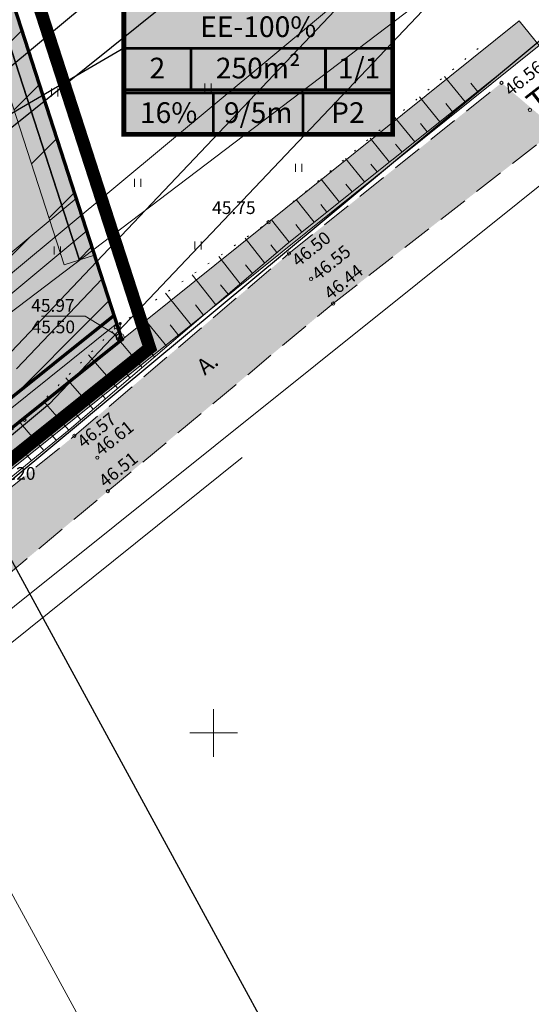
# Model space of a CAD drawing. Units: millimetres. Extents: x 546905 to 1094815, y 6580307 to 13163782.
# Drawn here: x 547488 to 547520, y 6581683 to 6581745 of the extents above; entities that cross this region are included whole.
import ezdxf
from ezdxf.enums import TextEntityAlignment as Align

# ---------------------------------------------------------------- set-up
doc = ezdxf.new("R2010")
doc.units = ezdxf.units.MM
for name, pattern in [('ACAD_ISO07W100', [3, 0, -3]), ('DASHED2', [9.525, 6.35, -3.175]), ('PIIRID', [7.5, 5, -1, 0.5, -1])]:
    doc.linetypes.add(name, pattern=pattern)
for name, color, linetype, lineweight in [('aHALJASTUS', 7, 'Continuous', 9), ('aKORGPIK', 7, 'Continuous', 9), ('aRELJEEF', 7, 'Continuous', 5), ('aRISTID', 7, 'Continuous', 9), ('aTEED', 7, 'Continuous', 15), ('aVALL', 7, 'Continuous', 15), ('bDRENAAZ', 7, 'Continuous', 20), ('bKPLIIN', 7, 'Continuous', 20), ('DREENAAZTORU-PL_DT', 3, 'DRENAAZ', 20), ('KAITSEVÖÖND_DT', 7, 'TRAATAED', 30), ('KATASTRI-PIIR', 1, 'Continuous', 20), ('KIRI-DIS_D', 255, 'Continuous', 25), ('KIRI_D', 7, 'Continuous', 15), ('KRUNDID_DTI', 1, 'Continuous', 70), ('KÕNNITEE-PIND_DI', 31, 'Continuous', 15), ('KÕNNITEE_DT', 7, 'Continuous', 15), ('PLANALA', 6, 'PIIRID', 25), ('SERVITUUT_DT', 7, 'Continuous', 9), ('TEE-PIND_DTI', 253, 'Continuous', 15), ('TEEMAA-PIIR', 7, 'Continuous', 15), ('TSONEERING', 51, 'Continuous', 15)]:
    doc.layers.add(name, color=color, linetype=linetype, lineweight=lineweight)
doc.layers.get('0').off()
doc.styles.add('Arial', font='ARIAL.TTF')
doc.styles.add('ROMANC', font='romanc.shx')
doc.styles.add('ROMANS', font='ROMANS.shx')
doc.linetypes.add('DRENAAZ', pattern='A,2.5,-1.5,["D",ROMANC,S=1.6,R=0,X=-0.8,Y=-0.8],-1.5,7.5', length=13)
doc.linetypes.add('KNOLV', pattern='A,1,[140,geodeet.shx,S=5,R=0,X=0,Y=-5],3,[140,geodeet.shx,S=2,R=0,X=0,Y=-2],0,[140,geodeet.shx,S=0.25,R=0,X=0,Y=-2.5],2', length=6)
doc.linetypes.add('TRAATAED', pattern='A,1.5,-1,[144,geodeet.shx,S=0.5,R=0,X=0,Y=0],-1,1.5', length=5)
doc.dimstyles.new('DIM500', dxfattribs={"dimtxt": 1.5, "dimasz": 1.8, "dimexe": 1.25, "dimexo": 0.625, "dimtad": 1, "dimdec": 1, "dimzin": 0, "dimdsep": 46, "dimtxsty": 'Arial', "dimcen": 2, "dimclrd": 256, "dimclre": 256, "dimclrt": 256, "dimadec": 0, "dimazin": 0, "dimtfac": 1, "dimtdec": 1, "dimtmove": 0, "dimatfit": 0, "dimfxl": 0, "dimtvp": 1, "dimtolj": 1, "dimtzin": 0, "dimlwd": -1, "dimlwe": -1, "dimarcsym": 0})

# ---------------------------------------------------------------- blocks, each defined once
blk = doc.blocks.new('mettoru')
blk.add_line((0, 0.5), (0, 1.75))
at = {"const_width": 0.1875}
blk.add_lwpolyline([(-0.09375, 1.75, 1), (0.09375, 1.75, 1)], format="xyb", close=True, dxfattribs=at)
blk.add_circle((0, 0), 0.5)
blk = doc.blocks.new('41')
for p, q in [((-0.39, -0.5), (-0.39, 0.5)), ((0.41, -0.5), (0.41, 0.5))]:
    blk.add_line(p, q)
blk = doc.blocks.new('rist')
for p, q in [((0, 3), (0, -3)), ((-3, 0), (3, 0))]:
    blk.add_line(p, q)
blk = doc.blocks.new('*D127')
at = {"layer": 'KIRI_D'}
for p, q in [((547480.44, 6581723.173), (547481.711, 6581724.232)), ((547481.903, 6581722.049), (547486.001, 6581717.132)), ((547486.843, 6581715.491), (547488.113, 6581716.55))]:
    blk.add_line(p, q, dxfattribs=at)
for points in [[(547482.134, 6581722.241), (547481.673, 6581721.857), (547480.751, 6581723.432)], [(547486.231, 6581717.324), (547485.77, 6581716.94), (547487.153, 6581715.75)]]:
    blk.add_solid(points, dxfattribs=at)
at = {"layer": 'KIRI_D', "insert": (547485.02, 6581720.481), "char_height": 1.5, "attachment_point": 5, "rotation": 309.80905, "style": 'Arial'}
blk.add_mtext('\\A1;10.0m', dxfattribs=at)

msp = doc.modelspace()

# ---------------------------------------------------------------- hatches: boundary and pattern name
at = {"layer": 'KIRI-DIS_D', "linetype": 'Continuous', "ltscale": 0.25}
msp.add_hatch(color=255, dxfattribs=at).paths.add_polyline_path([(547494.364, 6581737.62), (547511.239, 6581737.62), (547511.239, 6581748.421), (547494.364, 6581748.421)])
at = {"layer": 'KÕNNITEE-PIND_DI'}
msp.add_hatch(color=256, dxfattribs=at).paths.add_polyline_path([(547519.186, 6581744.746), (547520.439, 6581743.187), (547495.503, 6581723.151), (547454.908, 6581690.533), (547425.538, 6581666.924), (547424.285, 6581668.483), (547453.655, 6581692.091), (547494.25, 6581724.71)])
at = {"layer": 'SERVITUUT_DT'}
h = msp.add_hatch(dxfattribs=at)
h.set_pattern_fill('ANSI31', color=256, style=0)
h.paths.add_polyline_path([(547462.973, 6581821.443), (547492.53, 6581730.029), (547490.627, 6581729.414), (547461.07, 6581820.828)])
h = msp.add_hatch(dxfattribs=at)
h.set_pattern_fill('ANSI31', color=256, style=0)
h.paths.add_polyline_path([(547492.042, 6581731.54), (547473.98, 6581716.487), (547476.306, 6581712.216), (547474.722, 6581710.943), (547471.438, 6581716.972), (547491.379, 6581733.591)])
h = msp.add_hatch(dxfattribs=at)
h.set_pattern_fill('ANSI31', color=256, style=0)
h.paths.add_polyline_path([(547428.418, 6581673.097), (547428.082, 6581674.69), (547447.8, 6581689.847), (547487.637, 6581722.871), (547493.011, 6581728.541), (547493.921, 6581725.728), (547453.029, 6581692.871)])
at = {"layer": 'TEE-PIND_DTI'}
msp.add_hatch(color=256, dxfattribs=at).paths.add_polyline_path([(547425.004, 6581658.778), (547439.303, 6581671.703), (547462.271, 6581690.14), (547480.269, 6581704.246), (547493.36, 6581715.19), (547507.5, 6581726.98), (547521.51, 6581737.92), (547518.07, 6581740.85), (547504.73, 6581730.13), (547491.26, 6581718.67), (547477.779, 6581707.663), (547463.35, 6581696.168), (547437.318, 6581675.624), (547421.053, 6581661.604), (547408.663, 6581651.501), (547401.904, 6581647.425), (547397.034, 6581645.232), (547398.646, 6581641.312), (547404.521, 6581643.842), (547406.83, 6581643.488), (547408.205, 6581641.936), (547410.984, 6581629.485), (547415.166, 6581630.835), (547414.748, 6581640.2), (547418.633, 6581650.167)])
at = {"layer": 'TSONEERING'}
for color, points in [(256, [(547444.774, 6581736.532), (547453.744, 6581694.087), (547493.756, 6581726.237), (547487.508, 6581745.563)]), (254, [(547494.25, 6581724.71), (547493.756, 6581726.237), (547428.302, 6581673.645), (547428.65, 6581672)])]:
    msp.add_hatch(color=color, dxfattribs=at).paths.add_polyline_path(points)

# ---------------------------------------------------------------- linework, layer by layer
at = {"layer": 'aKORGPIK', "ltscale": 0.5}
msp.add_lwpolyline([(547493.927, 6581724.98), (547491.946, 6581726.188), (547489.196, 6581726.188)], dxfattribs=at)
for centre in [(547518.07, 6581740.85), (547519.85, 6581739.15), (547503.45, 6581732.09), (547504.73, 6581730.13), (547506.12, 6581728.53), (547507.5, 6581726.98), (547493.88, 6581725.5), (547494.14, 6581724.85), (547488.13, 6581719.68), (547491.26, 6581718.67), (547492.7, 6581717.3), (547493.36, 6581715.19)]:
    msp.add_circle(centre, 0.1, dxfattribs=at)
at = {"layer": 'aRELJEEF', "ltscale": 0.1}
for p, q in [((547515.784, 6581739.663), (547514.487, 6581741.256)), ((547516.573, 6581740.294), (547516.137, 6581740.83)), ((547514.204, 6581738.4), (547512.931, 6581739.964)), ((547514.994, 6581739.032), (547514.566, 6581739.558)), ((547512.621, 6581737.134), (547511.373, 6581738.669)), ((547513.413, 6581737.767), (547512.993, 6581738.284)), ((547511.045, 6581735.874), (547509.822, 6581737.382)), ((547511.827, 6581736.499), (547511.415, 6581737.006)), ((547509.477, 6581734.621), (547508.28, 6581736.101)), ((547510.262, 6581735.248), (547509.859, 6581735.746)), ((547507.901, 6581733.361), (547506.73, 6581734.814)), ((547508.69, 6581733.992), (547508.295, 6581734.48)), ((547506.316, 6581732.093), (547505.172, 6581733.52)), ((547507.109, 6581732.728), (547506.724, 6581733.208)), ((547504.747, 6581730.84), (547503.633, 6581732.242)), ((547505.533, 6581731.468), (547505.156, 6581731.939)), ((547503.204, 6581729.53), (547501.981, 6581731.079)), ((547503.975, 6581730.188), (547503.589, 6581730.676)), ((547501.669, 6581728.218), (547500.319, 6581729.934)), ((547502.431, 6581728.869), (547502.002, 6581729.413)), ((547500.139, 6581726.911), (547498.658, 6581728.79)), ((547500.905, 6581727.565), (547500.433, 6581728.164)), ((547498.603, 6581725.599), (547496.983, 6581727.637)), ((547499.371, 6581726.256), (547498.855, 6581726.909)), ((547497.063, 6581724.284), (547495.289, 6581726.47)), ((547495.522, 6581722.968), (547493.617, 6581725.234)), ((547497.833, 6581724.942), (547497.268, 6581725.646)), ((547496.292, 6581723.626), (547495.672, 6581724.377)), ((547493.981, 6581721.651), (547492.159, 6581723.758)), ((547494.751, 6581722.309), (547494.129, 6581723.037)), ((547492.442, 6581720.337), (547490.724, 6581722.305)), ((547493.211, 6581720.994), (547492.62, 6581721.672)), ((547490.906, 6581719.026), (547489.305, 6581720.87)), ((547491.674, 6581719.681), (547491.12, 6581720.316)), ((547489.346, 6581717.753), (547487.873, 6581719.471)), ((547490.126, 6581718.389), (547489.617, 6581718.978)), ((547488.568, 6581717.118), (547488.079, 6581717.692))]:
    msp.add_line(p, q, dxfattribs=at)
at = {"layer": 'aRELJEEF', "linetype": 'ACAD_ISO07W100', "ltscale": 0.3}
msp.add_lwpolyline([(547418.76, 6581665.13), (547429.49, 6581674.28), (547443.51, 6581685.38), (547457.29, 6581696.65), (547471.86, 6581706.42), (547488.13, 6581719.68), (547493.88, 6581725.5), (547503.45, 6581732.09), (547516.797, 6581743.174)], dxfattribs=at)
at = {"layer": 'aRELJEEF', "ltscale": 0.5}
msp.add_lwpolyline([(547420.732, 6581661.987), (547437, 6581676.01), (547463.039, 6581696.56), (547477.463, 6581708.05), (547490.94, 6581719.054), (547504.609, 6581730.73), (547517.757, 6581741.24)], dxfattribs=at)
at = {"layer": 'aTEED', "linetype": 'DASHED2', "ltscale": 0.3}
for points in [[(547477.779, 6581707.663), (547491.26, 6581718.67), (547504.73, 6581730.13), (547518.07, 6581740.85)], [(547480.269, 6581704.246), (547493.36, 6581715.19), (547507.5, 6581726.98), (547521.51, 6581737.92)]]:
    msp.add_lwpolyline(points, dxfattribs=at)
at = {"layer": 'aVALL', "linetype": 'KNOLV', "ltscale": 0.5}
msp.add_lwpolyline([(547517.757, 6581741.24), (547504.609, 6581730.73), (547490.94, 6581719.054), (547477.463, 6581708.05), (547463.039, 6581696.56), (547437, 6581676.01), (547420.732, 6581661.987)], dxfattribs=at)
at = {"layer": 'bDRENAAZ', "ltscale": 0.1}
msp.add_lwpolyline([(547525.648, 6581755.605), (547409.384, 6581667.275)], dxfattribs=at)
at = {"layer": 'bKPLIIN', "ltscale": 0.5}
for points in [[(547519.42, 6581755.659), (547474.63, 6581718.331)], [(547473.905, 6581714.534), (547503.87, 6581659.529)]]:
    msp.add_lwpolyline(points, dxfattribs=at)
at = {"layer": 'DREENAAZTORU-PL_DT', "ltscale": 0.5, "const_width": 0.1}
msp.add_lwpolyline([(547476.673, 6581775.821), (547491.579, 6581729.721)], dxfattribs=at)
at = {"layer": 'KAITSEVÖÖND_DT'}
for p, q in [((547486.912, 6581723.559), (547519.936, 6581758.406)), ((547489.693, 6581720.674), (547522.84, 6581755.654)), ((547489.693, 6581720.674), (547449.743, 6581687.56))]:
    msp.add_line(p, q, dxfattribs=at)
for points in [[(547512.515, 6581762.922), (547460, 6581719.155)], [(547419.411, 6581683.498), (547506.837, 6581753.745)], [(547525.822, 6581747.978), (547485.418, 6581714.304)], [(547485.418, 6581714.304), (547519.422, 6581651.778)]]:
    msp.add_lwpolyline(points, dxfattribs=at)
at = {"layer": 'KATASTRI-PIIR', "linetype": 'Continuous'}
msp.add_lwpolyline([(547461.91, 6581824.73), (547494.25, 6581724.71), (547428.65, 6581672), (547389.76, 6581856.02)], close=True, dxfattribs=at)
for points in [[(547519.186, 6581744.746), (547494.25, 6581724.71), (547461.91, 6581824.73), (547476.37, 6581823.24), (547489.38, 6581826.2), (547495.608, 6581829.173)], [(547466.563, 6581669.711), (547455.9, 6581682.65), (547525.382, 6581738.346)]]:
    msp.add_lwpolyline(points, dxfattribs=at)
at = {"layer": 'KIRI-DIS_D', "color": 252, "const_width": 0.3}
msp.add_lwpolyline([(547494.364, 6581737.62), (547511.239, 6581737.62), (547511.239, 6581748.421), (547494.364, 6581748.421), (547494.364, 6581737.62)], dxfattribs=at)
at = {"layer": 'KIRI_D', "color": 5, "lineweight": 30}
msp.add_line((547494.364, 6581743.02), (547479.356, 6581734.294), dxfattribs=at)
at = {"layer": 'KIRI_D', "color": 5, "linetype": 'Continuous', "const_width": 0.175}
for points in [[(547494.364, 6581740.421), (547494.364, 6581745.62)], [(547511.239, 6581745.62), (547511.239, 6581740.421)], [(547494.364, 6581743.02), (547511.239, 6581743.02)], [(547498.582, 6581740.421), (547498.582, 6581743.02)], [(547507.02, 6581743.02), (547507.02, 6581740.421)], [(547511.239, 6581740.421), (547494.364, 6581740.421)], [(547494.364, 6581737.62), (547494.364, 6581740.221)], [(547494.364, 6581740.221), (547511.239, 6581740.221)], [(547499.989, 6581737.62), (547499.989, 6581740.221)], [(547505.614, 6581737.62), (547505.614, 6581740.221)], [(547511.239, 6581740.221), (547511.239, 6581737.62)], [(547494.364, 6581737.62), (547511.239, 6581737.62)]]:
    msp.add_lwpolyline(points, dxfattribs=at)
at = {"layer": 'KRUNDID_DTI'}
for p, q in [((547493.756, 6581726.237), (547428.302, 6581673.645)), ((547494.25, 6581724.71), (547428.65, 6581672))]:
    msp.add_line(p, q, dxfattribs=at)
msp.add_lwpolyline([(547461.91, 6581824.73), (547494.25, 6581724.71)], dxfattribs=at)
at = {"layer": 'KÕNNITEE-PIND_DI'}
msp.add_lwpolyline([(547519.186, 6581744.746), (547520.439, 6581743.187)], dxfattribs=at)
at = {"layer": 'KÕNNITEE_DT'}
for points in [[(547424.285, 6581668.483), (547453.655, 6581692.091), (547494.25, 6581724.71), (547519.186, 6581744.746)], [(547425.538, 6581666.924), (547454.908, 6581690.533), (547495.503, 6581723.151), (547520.439, 6581743.187)]]:
    msp.add_lwpolyline(points, dxfattribs=at)
at = {"layer": 'PLANALA', "ltscale": 0.5, "const_width": 0.8, "flags": 128}
msp.add_lwpolyline([(547387.692, 6581858.552), (547401.495, 6581793.238), (547414.817, 6581730.201), (547427.687, 6581669.302), (547454.594, 6581690.922), (547495.995, 6581724.188), (547488.935, 6581746.024), (547479.05, 6581776.594), (547478.365, 6581778.713), (547464.002, 6581823.137), (547463.129, 6581825.836)], close=True, dxfattribs=at)
at = {"layer": 'SERVITUUT_DT'}
msp.add_line((547487.637, 6581722.871), (547493.011, 6581728.541), dxfattribs=at)
for points in [[(547462.973, 6581821.443), (547492.53, 6581730.029)], [(547461.07, 6581820.828), (547490.627, 6581729.414)], [(547491.379, 6581733.591), (547492.042, 6581731.54)], [(547490.627, 6581729.414), (547492.53, 6581730.029)], [(547493.011, 6581728.541), (547493.921, 6581725.728)], [(547428.418, 6581673.097), (547453.029, 6581692.871), (547493.921, 6581725.728)]]:
    msp.add_lwpolyline(points, dxfattribs=at)
at = {"layer": 'SERVITUUT_DT', "ltscale": 0.5}
for points in [[(547491.379, 6581733.591), (547471.438, 6581716.972)], [(547492.042, 6581731.54), (547473.98, 6581716.487)]]:
    msp.add_lwpolyline(points, dxfattribs=at)
at = {"layer": 'TEEMAA-PIIR'}
for points in [[(547428.65, 6581672), (547453.655, 6581692.092), (547494.25, 6581724.71), (547494.25, 6581724.71)], [(547435.227, 6581663.815), (547460.232, 6581683.906), (547501.792, 6581717.301), (547501.792, 6581717.301)]]:
    msp.add_lwpolyline(points, dxfattribs=at)

# ---------------------------------------------------------------- block references
at = {"layer": 'aHALJASTUS', "xscale": 0.5, "yscale": 0.5, "zscale": 0.5}
for p in [(547490.021, 6581740.247), (547499.646, 6581740.562), (547505.326, 6581735.515), (547495.228, 6581734.569), (547499.015, 6581730.626), (547490.179, 6581730.311)]:
    msp.add_blockref('41', p, dxfattribs=at)
at = {"layer": 'aRISTID', "ltscale": 0.5, "xscale": 0.5, "yscale": 0.5, "zscale": 0.5}
msp.add_blockref('rist', (547500, 6581700), dxfattribs=at)
at = {"layer": 'KATASTRI-PIIR', "xscale": 0.5, "yscale": 0.5, "zscale": 0.5}
msp.add_blockref('mettoru', (547494.14, 6581724.85), dxfattribs=at)

# ---------------------------------------------------------------- texts
at = {"layer": 'aKORGPIK', "ltscale": 0.5, "style": 'ROMANS', "oblique": 15}
for s, p in [('46.56', (547518.81, 6581739.774)), ('46.50', (547505.47, 6581729.054)), ('46.55', (547506.726, 6581728.194)), ('46.44', (547507.5, 6581726.98)), ('46.57', (547492, 6581717.661)), ('46.61', (547493.104, 6581717.165)), ('46.51', (547493.36, 6581715.19))]:
    msp.add_text(s, height=0.8, rotation=38.87231, dxfattribs=at).set_placement(p, align=Align.BOTTOM_LEFT)
for s, p in [('45.75', (547499.908, 6581732.357)), ('45.97', (547488.552, 6581726.214)), ('45.50', (547488.578, 6581724.862)), ('46.20', (547486.094, 6581715.656))]:
    msp.add_text(s, height=0.8, dxfattribs=at).set_placement(p, align=Align.BOTTOM_LEFT)
at = {"layer": 'aTEED', "linetype": 'DASHED2', "ltscale": 0.5}
msp.add_text('A.', height=1, rotation=38.64194, dxfattribs=at).set_placement((547499.447, 6581722.44))
at = {"layer": 'KIRI_D', "color": 5, "style": 'Arial'}
for s, p in [('EE-100%', (547502.801, 6581744.377)), ('2', (547496.473, 6581741.777)), ('250m²', (547502.801, 6581741.777)), ('1/1', (547509.129, 6581741.777)), ('16%', (547497.176, 6581738.977)), ('9/5m', (547502.801, 6581738.977)), ('P2', (547508.426, 6581738.977))]:
    msp.add_text(s, height=1.3, dxfattribs=at).set_placement(p, align=Align.MIDDLE_CENTER)
at = {"layer": 'KIRI_D', "lineweight": -2, "insert": (547528.136, 6581746.694), "char_height": 1.5, "attachment_point": 2, "rotation": 38, "style": 'ROMANC'}
msp.add_mtext('{\\fArial|b0|i0|c186|p34;\\C7;Tartu mnt-le ca 800 m>}', dxfattribs=at)

# ---------------------------------------------------------------- dimensions: what is measured, and where the dimension line sits
at = {"layer": 'KIRI_D', "color": 7}
dim = msp.add_aligned_dim(p1=(547479.96, 6581722.773), p2=(547486.362, 6581715.091), distance=1.029, dimstyle='DIM500', override={"dimpost": 'm'}, dxfattribs=at)
dim.commit()
dim.dimension.update_dxf_attribs({"geometry": '*D127', "text_midpoint": (547485.02, 6581720.481)})

doc.saveas('drawing.dxf')
